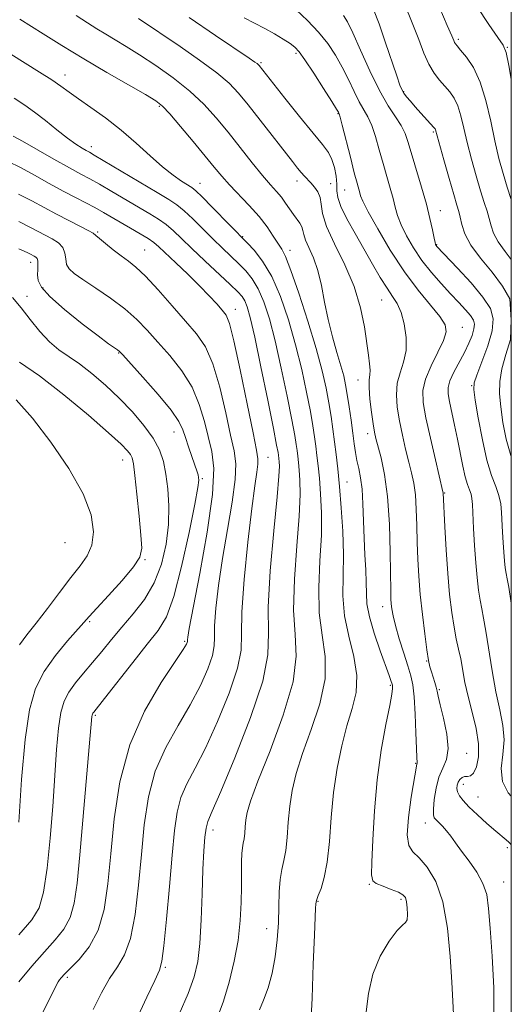
# Model space of a CAD drawing. Extents: x 2044800 to 2047700, y 334800 to 337700.
# Drawn here: x 2047381 to 2047500, y 336629 to 336868 of the extents above; entities that cross this region are included whole.
import ezdxf

# ---------------------------------------------------------------- set-up
doc = ezdxf.new("R2010")
doc.units = 0
doc.header["$MEASUREMENT"] = 0
for name, color, linetype, lineweight in [('32000', 7, 'Continuous', 0), ('DTM SPOT ELEVATION', 2, 'Continuous', 13), ('INDEX CONTOUR', 41, 'Continuous', 13), ('INTERMEDIATE CONTOUR', 44, 'Continuous', 0)]:
    doc.layers.add(name, color=color, linetype=linetype, lineweight=lineweight)

msp = doc.modelspace()

# ---------------------------------------------------------------- linework, layer by layer
at = {"layer": '32000', "flags": 128}
msp.add_lwpolyline([(2045000, 335000), (2047500, 335000), (2047500, 337500), (2045000, 337500), (2045000, 335000)], dxfattribs=at)
at = {"layer": 'DTM SPOT ELEVATION'}
for p in [(2047487.18, 336862.84, 977.7), (2047499, 336860.93, 975.9), (2047439.43, 336857.18, 989.8), (2047447.9, 336859.45, 988.3), (2047392.01, 336854.22, 997.4), (2047473.92, 336850.19, 981.9), (2047414.85, 336846.62, 996.2), (2047458.04, 336844.82, 988.1), (2047481.11, 336840.36, 982.2), (2047398.37, 336836.85, 999.5), (2047448.16, 336828.53, 992.5), (2047424.64, 336828.01, 997.3), (2047456.25, 336827.88, 991.2), (2047459.67, 336826.32, 988.9), (2047482.83, 336821.33, 983.3), (2047399.88, 336816.18, 1005.8), (2047435.02, 336815.04, 997.9), (2047411.23, 336811.87, 1005.1), (2047481.96, 336813.12, 983.9), (2047446.4, 336811.74, 995.5), (2047383.68, 336808.84, 1010.6), (2047386.63, 336802.65, 1009.4), (2047382.8, 336800.61, 1011.6), (2047468.64, 336799.73, 990.9), (2047433.2, 336797.45, 1003.4), (2047488.14, 336793.08, 987.3), (2047404.94, 336786.93, 1010.1), (2047462.9, 336780.39, 992.7), (2047490.37, 336779.02, 984.1), (2047418.35, 336767.82, 1010.8), (2047465.21, 336767.38, 992.5), (2047405.91, 336760.98, 1014.7), (2047441.14, 336761.61, 1003.1), (2047425.19, 336756.46, 1009.8), (2047460.26, 336755.65, 995.2), (2047483.84, 336753.05, 987.9), (2047391.98, 336741, 1017.3), (2047411.36, 336736.85, 1013.9), (2047468.85, 336725.54, 992.6), (2047397.97, 336721.89, 1013.8), (2047420.94, 336717.14, 1008.2), (2047479.48, 336712.34, 990.1), (2047470.72, 336706.49, 994.2), (2047482.61, 336705.44, 989.8), (2047399.29, 336699.17, 1009.8), (2047489.18, 336690.01, 989.3), (2047476.84, 336687.59, 992.1), (2047488.36, 336682.51, 987.4), (2047491.92, 336679.42, 987.1), (2047427.78, 336671.41, 1001.5), (2047479.19, 336673.15, 990.6), (2047499.02, 336667.2, 988.3), (2047465.61, 336658.32, 994.1), (2047498.13, 336658.86, 989.2), (2047473.32, 336654.65, 994.3), (2047453.21, 336654.18, 995.9), (2047440.75, 336647.59, 998.7), (2047416.26, 336638.17, 1003.8), (2047392.54, 336635.79, 1007.7)]:
    msp.add_point(p, dxfattribs=at)
at = {"layer": 'INDEX CONTOUR'}
for points in [[(2047500, 336809.567, 980), (2047498.528, 336811.471, 980), (2047496.785, 336813.838, 980), (2047495.7, 336815.878, 980), (2047495.089, 336817.698, 980), (2047494.649, 336819.426, 980), (2047494.123, 336821.22, 980), (2047493.432, 336823.356, 980), (2047492.549, 336826.146, 980), (2047491.48, 336829.757, 980), (2047490.35, 336833.819, 980), (2047489.324, 336837.823, 980), (2047488.511, 336841.347, 980), (2047487.811, 336844.305, 980), (2047487.072, 336846.699, 980), (2047486.174, 336848.567, 980), (2047485.117, 336850.087, 980), (2047483.931, 336851.476, 980), (2047482.654, 336852.941, 980), (2047481.345, 336854.654, 980), (2047480.073, 336856.783, 980), (2047478.862, 336859.472, 980), (2047477.58, 336862.796, 980), (2047476.045, 336866.808, 980), (2047474.148, 336871.439, 980)], [(2047495.809, 336625.992, 990), (2047495.786, 336633.248, 990), (2047495.383, 336640.933, 990), (2047494.895, 336647.677, 990), (2047494.517, 336652.479, 990), (2047494.037, 336655.806, 990), (2047493.139, 336658.494, 990), (2047491.627, 336661.203, 990), (2047489.774, 336663.885, 990), (2047487.972, 336666.317, 990), (2047486.521, 336668.327, 990), (2047485.367, 336669.951, 990), (2047484.355, 336671.274, 990), (2047483.379, 336672.365, 990), (2047482.494, 336673.241, 990), (2047481.794, 336673.9, 990), (2047481.353, 336674.416, 990), (2047481.155, 336675.147, 990), (2047481.166, 336676.528, 990), (2047481.363, 336678.818, 990), (2047481.787, 336681.596, 990), (2047482.492, 336684.265, 990), (2047483.456, 336686.433, 990), (2047484.345, 336688.518, 990), (2047484.746, 336691.138, 990), (2047484.391, 336694.667, 990), (2047483.582, 336698.488, 990), (2047482.766, 336701.741, 990), (2047482.281, 336703.803, 990), (2047482.032, 336705.022, 990), (2047481.819, 336705.98, 990), (2047481.485, 336707.139, 990), (2047480.66, 336709.721, 990), (2047480.313, 336710.912, 990), (2047479.976, 336712.481, 990), (2047479.568, 336715.018, 990), (2047479.04, 336718.896, 990), (2047478.467, 336723.619, 990), (2047477.957, 336728.471, 990), (2047477.594, 336732.901, 990), (2047477.362, 336737.003, 990), (2047477.221, 336741.029, 990), (2047477.127, 336745.141, 990), (2047477.007, 336749.104, 990), (2047476.784, 336752.59, 990), (2047476.396, 336755.405, 990), (2047475.854, 336757.885, 990), (2047475.182, 336760.502, 990), (2047474.42, 336763.6, 990), (2047473.644, 336767.022, 990), (2047472.942, 336770.488, 990), (2047472.411, 336773.762, 990), (2047472.18, 336776.793, 990), (2047472.386, 336779.57, 990), (2047473.074, 336782.131, 990), (2047473.924, 336784.687, 990), (2047474.52, 336787.495, 990), (2047474.548, 336790.688, 990), (2047474.089, 336793.926, 990), (2047473.322, 336796.743, 990), (2047472.388, 336798.845, 990), (2047471.272, 336800.612, 990), (2047469.921, 336802.595, 990), (2047468.3, 336805.217, 990), (2047466.435, 336808.42, 990), (2047462.2, 336815.801, 990), (2047460.213, 336819.392, 990), (2047458.745, 336822.387, 990), (2047458.021, 336824.529, 990), (2047457.807, 336826.159, 990), (2047457.756, 336827.765, 990), (2047457.574, 336829.706, 990), (2047457.194, 336831.808, 990), (2047456.597, 336833.767, 990), (2047455.719, 336835.441, 990), (2047454.297, 336837.332, 990), (2047452.019, 336840.106, 990), (2047448.766, 336844.132, 990), (2047445.202, 336848.6, 990), (2047438.936, 336856.511, 990), (2047438.731, 336856.726, 990), (2047438.46, 336856.954, 990), (2047437.94, 336857.328, 990), (2047436.537, 336858.278, 990), (2047428.39, 336863.753, 990), (2047422.039, 336868.086, 990)], [(2047428.829, 336625.882, 1000), (2047430.312, 336629.981, 1000), (2047431.718, 336634.635, 1000), (2047432.942, 336639.662, 1000), (2047433.859, 336644.719, 1000), (2047434.387, 336649.504, 1000), (2047434.613, 336653.884, 1000), (2047434.669, 336657.763, 1000), (2047434.671, 336661.064, 1000), (2047434.684, 336663.742, 1000), (2047434.757, 336665.764, 1000), (2047434.922, 336667.164, 1000), (2047435.134, 336668.225, 1000), (2047435.332, 336669.302, 1000), (2047435.473, 336670.66, 1000), (2047435.592, 336672.237, 1000), (2047435.747, 336673.889, 1000), (2047436.059, 336675.675, 1000), (2047436.894, 336678.438, 1000), (2047438.686, 336683.228, 1000), (2047441.611, 336690.612, 1000), (2047444.814, 336699.243, 1000), (2047447.186, 336707.297, 1000), (2047447.954, 336713.501, 1000), (2047447.694, 336718.797, 1000), (2047447.319, 336724.681, 1000), (2047447.52, 336732.153, 1000), (2047448.108, 336740.233, 1000), (2047448.675, 336747.445, 1000), (2047448.905, 336752.663, 1000), (2047448.856, 336756.158, 1000), (2047448.679, 336758.557, 1000), (2047448.498, 336760.401, 1000), (2047448.331, 336761.923, 1000), (2047448.164, 336763.278, 1000), (2047447.963, 336764.724, 1000), (2047447.591, 336766.936, 1000), (2047446.888, 336770.693, 1000), (2047445.752, 336776.432, 1000), (2047444.334, 336783.23, 1000), (2047442.843, 336789.821, 1000), (2047441.442, 336795.189, 1000), (2047440.101, 336799.323, 1000), (2047438.747, 336802.459, 1000), (2047437.312, 336804.843, 1000), (2047435.755, 336806.76, 1000), (2047434.045, 336808.502, 1000), (2047430.061, 336812.316, 1000), (2047427.775, 336814.535, 1000), (2047422.921, 336819.349, 1000), (2047420.808, 336821.343, 1000), (2047419.071, 336822.769, 1000), (2047417.136, 336824.053, 1000), (2047414.265, 336825.773, 1000), (2047399.073, 336834.826, 1000), (2047397.909, 336835.496, 1000), (2047397.142, 336835.922, 1000), (2047396.114, 336836.518, 1000), (2047394.626, 336837.473, 1000), (2047392.599, 336838.924, 1000), (2047390.029, 336840.92, 1000), (2047387.221, 336843.149, 1000), (2047384.559, 336845.216, 1000), (2047382.236, 336846.883, 1000), (2047379.699, 336848.564, 1000)], [(2047380.824, 336634.689, 1010), (2047383.974, 336638.49, 1010), (2047387.028, 336641.99, 1010), (2047389.639, 336644.865, 1010), (2047391.718, 336647.45, 1010), (2047393.241, 336650.242, 1010), (2047394.232, 336653.758, 1010), (2047394.911, 336658.609, 1010), (2047395.551, 336665.425, 1010), (2047397.86, 336691.599, 1010), (2047398.482, 336698.893, 1010), (2047398.534, 336699.235, 1010), (2047398.606, 336699.482, 1010), (2047398.711, 336699.686, 1010), (2047398.942, 336699.997, 1010), (2047401.516, 336703.261, 1010), (2047408.371, 336711.982, 1010), (2047411.894, 336716.39, 1010), (2047414.531, 336719.728, 1010), (2047416.511, 336723.069, 1010), (2047418.289, 336727.938, 1010), (2047420.184, 336735.241, 1010), (2047421.997, 336743.429, 1010), (2047423.397, 336750.337, 1010), (2047424.144, 336754.359, 1010), (2047424.375, 336756.12, 1010), (2047424.325, 336756.802, 1010), (2047424.171, 336757.426, 1010), (2047423.888, 336758.356, 1010), (2047423.401, 336759.791, 1010), (2047421.853, 336764.173, 1010), (2047421.108, 336766.41, 1010), (2047420.494, 336768.306, 1010), (2047419.541, 336770.315, 1010), (2047417.65, 336773.059, 1010), (2047414.496, 336776.884, 1010), (2047410.847, 336781.031, 1010), (2047405.954, 336786.433, 1010), (2047405.132, 336787.287, 1010), (2047404.658, 336787.663, 1010), (2047403.945, 336788.148, 1010), (2047402.532, 336789.154, 1010), (2047399.991, 336791.038, 1010), (2047396.154, 336793.976, 1010), (2047391.884, 336797.399, 1010), (2047388.304, 336800.549, 1010), (2047386.253, 336802.856, 1010), (2047385.448, 336804.489, 1010), (2047385.318, 336805.805, 1010), (2047385.376, 336807.079, 1010), (2047385.441, 336808.254, 1010), (2047385.408, 336809.188, 1010), (2047385.208, 336809.788, 1010), (2047384.88, 336810.135, 1010), (2047384.496, 336810.36, 1010), (2047383.633, 336810.815, 1010), (2047383.008, 336811.123, 1010), (2047382.121, 336811.53, 1010), (2047380.778, 336812.088, 1010)]]:
    msp.add_polyline3d(points, dxfattribs=at)
at = {"layer": 'INTERMEDIATE CONTOUR'}
for points in [[(2047500, 336679.628, 986), (2047499.254, 336680.479, 986), (2047497.87, 336683.184, 986), (2047497.585, 336686.32, 986), (2047497.934, 336689.748, 986), (2047498.233, 336693.267, 986), (2047497.958, 336696.769, 986), (2047497.217, 336700.514, 986), (2047496.278, 336704.854, 986), (2047495.367, 336709.94, 986), (2047493.859, 336719.589, 986), (2047493.303, 336722.726, 986), (2047492.85, 336724.982, 986), (2047492.452, 336727.051, 986), (2047492.073, 336729.522, 986), (2047491.713, 336732.542, 986), (2047491.387, 336736.153, 986), (2047491.105, 336740.279, 986), (2047490.876, 336744.395, 986), (2047490.595, 336750.202, 986), (2047490.47, 336751.685, 986), (2047490.25, 336752.745, 986), (2047489.878, 336753.788, 986), (2047489.386, 336755.108, 986), (2047488.831, 336756.967, 986), (2047488.256, 336759.543, 986), (2047486.99, 336766.048, 986), (2047486.275, 336769.444, 986), (2047485.02, 336775.151, 986), (2047484.686, 336777.031, 986), (2047484.693, 336778.551, 986), (2047485.155, 336780.174, 986), (2047486.121, 336782.244, 986), (2047488.66, 336787.032, 986), (2047489.722, 336789.254, 986), (2047490.5, 336791.178, 986), (2047490.966, 336792.729, 986), (2047491.09, 336793.894, 986), (2047490.823, 336794.883, 986), (2047490.112, 336795.969, 986), (2047488.926, 336797.375, 986), (2047487.307, 336799.138, 986), (2047485.321, 336801.249, 986), (2047483.053, 336803.687, 986), (2047480.672, 336806.393, 986), (2047478.372, 336809.303, 986), (2047476.324, 336812.322, 986), (2047474.621, 336815.263, 986), (2047473.337, 336817.916, 986), (2047472.494, 336820.155, 986), (2047471.915, 336822.195, 986), (2047471.367, 336824.334, 986), (2047470.671, 336826.814, 986), (2047469.844, 336829.64, 986), (2047468.952, 336832.759, 986), (2047468.05, 336836.07, 986), (2047467.144, 336839.267, 986), (2047466.229, 336841.994, 986), (2047465.291, 336844.04, 986), (2047463.198, 336847.687, 986), (2047461.962, 336850.172, 986), (2047460.588, 336853.067, 986), (2047459.086, 336856.083, 986), (2047457.443, 336858.992, 986), (2047455.562, 336861.807, 986), (2047453.319, 336864.6, 986), (2047450.68, 336867.387, 986), (2047447.956, 336869.96, 986)], [(2047500, 336794.951, 982), (2047499.607, 336799.986, 982), (2047497.865, 336803.094, 982), (2047495.339, 336806.434, 982), (2047492.568, 336809.828, 982), (2047490.206, 336813.012, 982), (2047488.737, 336815.762, 982), (2047487.987, 336818.021, 982), (2047487.61, 336819.77, 982), (2047487.294, 336821.121, 982), (2047486.843, 336822.693, 982), (2047486.091, 336825.236, 982), (2047484.956, 336829.169, 982), (2047483.689, 336833.627, 982), (2047481.652, 336840.936, 982), (2047481.541, 336841.138, 982), (2047481.243, 336841.498, 982), (2047478.094, 336844.977, 982), (2047476.718, 336846.519, 982), (2047475.564, 336847.849, 982), (2047474.666, 336848.933, 982), (2047474.011, 336849.793, 982), (2047473.547, 336850.549, 982), (2047473.052, 336851.738, 982), (2047472.268, 336854.001, 982), (2047469.499, 336862.212, 982), (2047467.979, 336866.562, 982), (2047466.63, 336870.067, 982)], [(2047500, 336824.084, 978), (2047499.01, 336827.057, 978), (2047498.004, 336830.347, 978), (2047497.012, 336834.012, 978), (2047496.023, 336838.23, 978), (2047495.01, 336843.047, 978), (2047493.874, 336847.991, 978), (2047492.491, 336852.462, 978), (2047490.824, 336855.977, 978), (2047489.125, 336858.529, 978), (2047487.728, 336860.229, 978), (2047486.878, 336861.214, 978), (2047486.455, 336861.73, 978), (2047486.253, 336862.05, 978), (2047486.05, 336862.505, 978), (2047485.568, 336863.669, 978), (2047484.515, 336866.174, 978), (2047482.726, 336870.362, 978)], [(2047500, 336853.205, 976), (2047499.391, 336856.509, 976), (2047498.733, 336859.618, 976), (2047498.023, 336861.408, 976), (2047496.757, 336863.291, 976), (2047494.589, 336866.389, 976), (2047491.776, 336870.677, 976)], [(2047451.395, 336623.104, 996), (2047451.763, 336630.778, 996), (2047452.078, 336639.007, 996), (2047452.33, 336645.976, 996), (2047452.513, 336650.325, 996), (2047452.635, 336652.517, 996), (2047452.709, 336653.475, 996), (2047452.765, 336654.028, 996), (2047452.912, 336654.618, 996), (2047453.281, 336655.596, 996), (2047453.943, 336657.288, 996), (2047454.743, 336659.917, 996), (2047455.471, 336663.681, 996), (2047455.986, 336668.659, 996), (2047456.425, 336674.442, 996), (2047456.995, 336680.505, 996), (2047457.855, 336686.378, 996), (2047458.962, 336691.828, 996), (2047460.222, 336696.683, 996), (2047461.491, 336700.873, 996), (2047462.428, 336704.765, 996), (2047462.636, 336708.831, 996), (2047461.896, 336713.416, 996), (2047460.681, 336718.346, 996), (2047459.638, 336723.319, 996), (2047459.244, 336728.131, 996), (2047459.284, 336732.975, 996), (2047459.373, 336738.14, 996), (2047459.213, 336743.777, 996), (2047458.847, 336749.458, 996), (2047458.406, 336754.618, 996), (2047457.993, 336758.841, 996), (2047457.609, 336762.327, 996), (2047457.228, 336765.431, 996), (2047456.824, 336768.461, 996), (2047456.368, 336771.556, 996), (2047455.831, 336774.808, 996), (2047455.157, 336778.369, 996), (2047454.193, 336782.615, 996), (2047452.753, 336787.979, 996), (2047450.764, 336794.59, 996), (2047448.581, 336801.362, 996), (2047446.671, 336806.904, 996), (2047445.363, 336810.237, 996), (2047444.44, 336812.036, 996), (2047442.4, 336815.171, 996), (2047440.878, 336817.419, 996), (2047438.935, 336819.954, 996), (2047436.586, 336822.603, 996), (2047431.814, 336827.576, 996), (2047429.932, 336829.674, 996), (2047428.119, 336831.849, 996), (2047425.907, 336834.561, 996), (2047423.021, 336838.057, 996), (2047419.939, 336841.736, 996), (2047417.33, 336844.784, 996), (2047415.582, 336846.663, 996), (2047413.964, 336847.935, 996), (2047411.466, 336849.436, 996), (2047407.37, 336851.795, 996), (2047402.141, 336854.822, 996), (2047396.54, 336858.124, 996), (2047391.253, 336861.328, 996), (2047386.697, 336864.154, 996), (2047381.034, 336867.731, 996)], [(2047464.794, 336626.761, 994), (2047465.405, 336631.904, 994), (2047466.49, 336636.565, 994), (2047468.286, 336640.867, 994), (2047470.414, 336644.513, 994), (2047472.342, 336647.106, 994), (2047473.652, 336648.437, 994), (2047474.4, 336649.062, 994), (2047474.76, 336649.728, 994), (2047474.882, 336650.982, 994), (2047474.835, 336652.572, 994), (2047474.666, 336654.048, 994), (2047474.376, 336655.072, 994), (2047473.783, 336655.767, 994), (2047472.659, 336656.374, 994), (2047470.909, 336657.071, 994), (2047468.949, 336657.811, 994), (2047467.327, 336658.484, 994), (2047466.453, 336659.159, 994), (2047466.191, 336660.588, 994), (2047466.268, 336663.7, 994), (2047466.473, 336669.097, 994), (2047466.856, 336676.08, 994), (2047467.528, 336683.625, 994), (2047468.535, 336690.789, 994), (2047469.647, 336696.955, 994), (2047470.566, 336701.587, 994), (2047471.07, 336704.346, 994), (2047471.244, 336705.673, 994), (2047471.249, 336706.206, 994), (2047471.216, 336706.494, 994), (2047471.158, 336706.743, 994), (2047470.867, 336707.646, 994), (2047470.443, 336708.866, 994), (2047468.288, 336714.795, 994), (2047466.819, 336719.055, 994), (2047465.642, 336723.061, 994), (2047465.066, 336726.165, 994), (2047464.918, 336728.719, 994), (2047464.898, 336731.323, 994), (2047464.774, 336734.452, 994), (2047464.567, 336738.09, 994), (2047464.365, 336742.097, 994), (2047464.092, 336750.359, 994), (2047463.872, 336753.918, 994), (2047463.505, 336756.717, 994), (2047463.059, 336758.938, 994), (2047462.63, 336760.873, 994), (2047462.286, 336762.802, 994), (2047461.981, 336764.949, 994), (2047461.643, 336767.527, 994), (2047461.219, 336770.633, 994), (2047460.752, 336773.903, 994), (2047460.303, 336776.866, 994), (2047459.901, 336779.217, 994), (2047459.436, 336781.344, 994), (2047458.764, 336783.806, 994), (2047457.8, 336787.024, 994), (2047456.692, 336790.854, 994), (2047455.65, 336795.011, 994), (2047454.816, 336799.223, 994), (2047454.065, 336803.254, 994), (2047453.211, 336806.882, 994), (2047452.138, 336809.924, 994), (2047450.193, 336814.235, 994), (2047449.768, 336815.586, 994), (2047449.578, 336816.59, 994), (2047449.34, 336817.446, 994), (2047448.836, 336818.326, 994), (2047447.244, 336820.449, 994), (2047446.34, 336821.771, 994), (2047445.386, 336823.193, 994), (2047444.355, 336824.606, 994), (2047443.194, 336825.98, 994), (2047441.743, 336827.605, 994), (2047439.816, 336829.85, 994), (2047437.307, 336832.947, 994), (2047431.45, 336840.333, 994), (2047428.58, 336843.83, 994), (2047425.6, 336847.114, 994), (2047422.197, 336850.311, 994), (2047418.196, 336853.49, 994), (2047413.973, 336856.487, 994), (2047410.041, 336859.08, 994), (2047406.792, 336861.114, 994), (2047404.13, 336862.714, 994), (2047401.837, 336864.073, 994), (2047399.683, 336865.382, 994), (2047397.386, 336866.823, 994), (2047394.655, 336868.574, 994)], [(2047486.032, 336626.875, 992), (2047485.87, 336630.051, 992), (2047485.603, 336634.639, 992), (2047485.232, 336640.815, 992), (2047484.586, 336647.673, 992), (2047483.45, 336654.032, 992), (2047481.708, 336658.95, 992), (2047479.657, 336662.435, 992), (2047477.69, 336664.728, 992), (2047476.152, 336666.198, 992), (2047475.174, 336667.715, 992), (2047474.833, 336670.275, 992), (2047475.137, 336674.479, 992), (2047475.801, 336679.354, 992), (2047477.103, 336687.372, 992), (2047477.197, 336687.632, 992), (2047477.216, 336687.759, 992), (2047477.14, 336688.974, 992), (2047477.052, 336691.184, 992), (2047476.932, 336694.981, 992), (2047476.765, 336699.515, 992), (2047476.529, 336703.643, 992), (2047476.193, 336706.554, 992), (2047475.693, 336708.77, 992), (2047474.958, 336711.142, 992), (2047473.965, 336714.271, 992), (2047472.897, 336717.751, 992), (2047471.986, 336720.923, 992), (2047471.408, 336723.283, 992), (2047471.103, 336724.946, 992), (2047470.957, 336726.183, 992), (2047470.868, 336727.367, 992), (2047470.807, 336729.293, 992), (2047470.686, 336738.578, 992), (2047470.494, 336745.466, 992), (2047470.064, 336752.153, 992), (2047469.336, 336757.526, 992), (2047468.476, 336761.518, 992), (2047467.193, 336766.187, 992), (2047466.849, 336767.758, 992), (2047466.534, 336769.732, 992), (2047466.148, 336772.568, 992), (2047465.782, 336775.755, 992), (2047465.571, 336778.537, 992), (2047465.597, 336780.374, 992), (2047465.74, 336781.588, 992), (2047465.826, 336782.722, 992), (2047465.718, 336784.252, 992), (2047465.428, 336786.413, 992), (2047464.441, 336793.257, 992), (2047463.522, 336797.867, 992), (2047461.976, 336802.965, 992), (2047459.695, 336808.262, 992), (2047457.219, 336813.296, 992), (2047455.248, 336817.561, 992), (2047454.275, 336820.695, 992), (2047453.954, 336822.906, 992), (2047453.73, 336824.543, 992), (2047453.172, 336825.906, 992), (2047452.352, 336827.069, 992), (2047451.464, 336828.063, 992), (2047449.915, 336829.74, 992), (2047449.158, 336830.607, 992), (2047448.279, 336831.669, 992), (2047447.022, 336833.252, 992), (2047439.218, 336843.277, 992), (2047436.315, 336846.98, 992), (2047434, 336849.821, 992), (2047431.737, 336852.186, 992), (2047428.756, 336854.694, 992), (2047424.573, 336857.772, 992), (2047419.827, 336861.07, 992), (2047409.73, 336867.907, 992)], [(2047500, 336667.664, 988), (2047499.775, 336668.07, 988), (2047499.376, 336668.513, 988), (2047498.751, 336669.062, 988), (2047496.223, 336671.193, 988), (2047494.117, 336673.022, 988), (2047491.8, 336675.097, 988), (2047489.745, 336677.04, 988), (2047488.317, 336678.559, 988), (2047487.461, 336679.717, 988), (2047487.016, 336680.664, 988), (2047486.844, 336681.525, 988), (2047486.893, 336682.32, 988), (2047487.136, 336683.045, 988), (2047487.542, 336683.68, 988), (2047488.074, 336684.16, 988), (2047488.694, 336684.404, 988), (2047489.369, 336684.416, 988), (2047490.085, 336684.541, 988), (2047490.831, 336685.207, 988), (2047491.562, 336686.752, 988), (2047492.065, 336689.149, 988), (2047492.092, 336692.278, 988), (2047491.494, 336695.981, 988), (2047490.522, 336699.931, 988), (2047489.525, 336703.763, 988), (2047488.776, 336707.183, 988), (2047487.747, 336712.837, 988), (2047487.236, 336715.251, 988), (2047486.691, 336717.719, 988), (2047486.136, 336720.579, 988), (2047485.591, 336724.118, 988), (2047485.078, 336728.418, 988), (2047484.615, 336733.509, 988), (2047484.217, 336739.25, 988), (2047483.903, 336744.814, 988), (2047483.504, 336753.029, 988), (2047483.457, 336753.284, 988), (2047481.647, 336761.012, 988), (2047480.438, 336766.285, 988), (2047479.35, 336771.243, 988), (2047478.674, 336774.956, 988), (2047478.578, 336777.83, 988), (2047479.201, 336780.603, 988), (2047480.567, 336783.803, 988), (2047482.228, 336787.102, 988), (2047483.622, 336789.959, 988), (2047484.266, 336792.026, 988), (2047483.998, 336793.732, 988), (2047482.737, 336795.701, 988), (2047477.481, 336802.075, 988), (2047474.111, 336806.571, 988), (2047470.715, 336811.777, 988), (2047467.675, 336816.926, 988), (2047465.38, 336821.095, 988), (2047464.085, 336823.631, 988), (2047463.524, 336824.943, 988), (2047463.3, 336825.704, 988), (2047462.665, 336828.001, 988), (2047462.004, 336830.514, 988), (2047461.041, 336834.302, 988), (2047459.095, 336842.015, 988), (2047458.582, 336843.992, 988), (2047458.363, 336844.766, 988), (2047458.286, 336844.957, 988), (2047458.17, 336845.163, 988), (2047457.71, 336845.922, 988), (2047456.565, 336847.749, 988), (2047454.562, 336850.904, 988), (2047452.179, 336854.613, 988), (2047450.06, 336857.842, 988), (2047448.652, 336859.836, 988), (2047447.629, 336860.944, 988), (2047446.473, 336861.793, 988), (2047444.785, 336862.879, 988), (2047442.663, 336864.164, 988), (2047440.325, 336865.478, 988), (2047435.308, 336868.066, 988)], [(2047500, 336726.135, 984), (2047499.97, 336726.341, 984), (2047499.37, 336730.201, 984), (2047499.009, 336732.245, 984), (2047498.769, 336733.525, 984), (2047498.554, 336734.921, 984), (2047498.351, 336736.628, 984), (2047498.167, 336738.668, 984), (2047498.006, 336741.028, 984), (2047497.871, 336743.542, 984), (2047497.653, 336748.275, 984), (2047497.443, 336750.383, 984), (2047496.998, 336752.424, 984), (2047496.235, 336754.56, 984), (2047495.232, 336757.23, 984), (2047494.11, 336760.944, 984), (2047492.99, 336765.917, 984), (2047491.998, 336771.191, 984), (2047491.259, 336775.512, 984), (2047490.892, 336778.047, 984), (2047490.997, 336779.644, 984), (2047491.668, 336781.568, 984), (2047492.9, 336784.729, 984), (2047494.294, 336788.598, 984), (2047495.353, 336792.289, 984), (2047495.639, 336795.175, 984), (2047494.951, 336797.662, 984), (2047493.146, 336800.414, 984), (2047490.255, 336803.855, 984), (2047486.987, 336807.43, 984), (2047481.977, 336812.718, 984), (2047481.79, 336812.938, 984), (2047481.682, 336813.133, 984), (2047481.535, 336813.633, 984), (2047481.295, 336814.736, 984), (2047480.904, 336816.679, 984), (2047480.305, 336819.447, 984), (2047479.434, 336822.965, 984), (2047478.279, 336827.073, 984), (2047475.061, 336837.839, 984), (2047474.308, 336840.026, 984), (2047473.363, 336841.974, 984), (2047472.002, 336844.088, 984), (2047470.231, 336846.77, 984), (2047468.111, 336850.417, 984), (2047465.753, 336855.18, 984), (2047463.466, 336860.211, 984), (2047461.607, 336864.417, 984), (2047460.381, 336867.031, 984), (2047459.383, 336868.605, 984)], [(2047439.09, 336627.882, 998), (2047440.032, 336630.263, 998), (2047441.12, 336633.274, 998), (2047442.128, 336636.8, 998), (2047442.87, 336640.713, 998), (2047443.352, 336644.833, 998), (2047443.621, 336648.965, 998), (2047443.743, 336652.916, 998), (2047443.837, 336656.493, 998), (2047444.039, 336659.503, 998), (2047444.438, 336661.878, 998), (2047444.94, 336664.028, 998), (2047445.401, 336666.492, 998), (2047445.729, 336669.659, 998), (2047446.008, 336673.34, 998), (2047446.371, 336677.198, 998), (2047446.957, 336681.026, 998), (2047447.928, 336685.134, 998), (2047449.454, 336689.955, 998), (2047451.551, 336695.742, 998), (2047453.621, 336702.004, 998), (2047454.911, 336708.065, 998), (2047454.924, 336713.458, 998), (2047454.187, 336718.572, 998), (2047453.478, 336724, 998), (2047453.382, 336730.142, 998), (2047453.696, 336736.604, 998), (2047454.024, 336742.793, 998), (2047454.059, 336748.22, 998), (2047453.851, 336752.809, 998), (2047453.542, 336756.588, 998), (2047453.246, 336759.621, 998), (2047452.97, 336762.125, 998), (2047452.696, 336764.354, 998), (2047452.393, 336766.593, 998), (2047451.979, 336769.246, 998), (2047451.359, 336772.751, 998), (2047450.455, 336777.401, 998), (2047449.264, 336782.922, 998), (2047447.798, 336788.9, 998), (2047446.077, 336794.917, 998), (2047444.134, 336800.557, 998), (2047442.011, 336805.405, 998), (2047439.791, 336809.137, 998), (2047437.734, 336811.795, 998), (2047436.143, 336813.516, 998), (2047427.634, 336822.228, 998), (2047425.173, 336824.713, 998), (2047423.639, 336826.192, 998), (2047422.673, 336826.973, 998), (2047420.198, 336828.503, 998), (2047418.152, 336829.911, 998), (2047415.598, 336831.936, 998), (2047412.595, 336834.626, 998), (2047409.229, 336837.719, 998), (2047405.592, 336840.873, 998), (2047401.822, 336843.793, 998), (2047398.24, 336846.345, 998), (2047395.213, 336848.443, 998), (2047392.949, 336850.067, 998), (2047391.005, 336851.477, 998), (2047388.78, 336853, 998), (2047385.834, 336854.882, 998), (2047378.861, 336859.225, 998)], [(2047419.638, 336626.862, 1002), (2047421.776, 336631.864, 1002), (2047423.246, 336635.877, 1002), (2047424.133, 336639.593, 1002), (2047424.641, 336643.991, 1002), (2047424.952, 336649.712, 1002), (2047425.163, 336656.032, 1002), (2047425.345, 336661.885, 1002), (2047425.561, 336666.425, 1002), (2047425.824, 336669.678, 1002), (2047426.133, 336671.889, 1002), (2047426.576, 336673.53, 1002), (2047427.587, 336675.969, 1002), (2047429.688, 336680.799, 1002), (2047433.109, 336688.945, 1002), (2047436.912, 336698.652, 1002), (2047439.865, 336707.499, 1002), (2047441.103, 336713.831, 1002), (2047441.216, 336719.057, 1002), (2047441.159, 336725.361, 1002), (2047441.657, 336734.164, 1002), (2047442.52, 336743.862, 1002), (2047443.326, 336752.097, 1002), (2047443.751, 336757.106, 1002), (2047443.86, 336759.51, 1002), (2047443.814, 336760.526, 1002), (2047443.633, 336762.202, 1002), (2047443.533, 336762.856, 1002), (2047443.204, 336764.627, 1002), (2047442.415, 336768.635, 1002), (2047441.049, 336775.464, 1002), (2047439.404, 336783.538, 1002), (2047437.887, 336790.742, 1002), (2047436.806, 336795.462, 1002), (2047436.069, 336798.089, 1002), (2047435.484, 336799.512, 1002), (2047434.834, 336800.549, 1002), (2047433.777, 336801.724, 1002), (2047431.944, 336803.488, 1002), (2047425.833, 336809.214, 1002), (2047422.686, 336812.192, 1002), (2047420.19, 336814.598, 1002), (2047418.208, 336816.471, 1002), (2047416.443, 336817.974, 1002), (2047414.616, 336819.279, 1002), (2047412.5, 336820.593, 1002), (2047403.322, 336826.018, 1002), (2047400.315, 336827.767, 1002), (2047397.991, 336829.062, 1002), (2047395.827, 336830.229, 1002), (2047393.08, 336831.73, 1002), (2047389.298, 336833.849, 1002), (2047381.675, 336838.16, 1002), (2047379.431, 336839.414, 1002)], [(2047402.785, 336611.512, 1004), (2047411.792, 336630.946, 1004), (2047413.689, 336634.999, 1004), (2047414.823, 336637.486, 1004), (2047415.434, 336639.71, 1004), (2047415.904, 336643.442, 1004), (2047416.526, 336649.86, 1004), (2047417.246, 336657.77, 1004), (2047417.924, 336665.387, 1004), (2047418.482, 336671.32, 1004), (2047419.104, 336675.774, 1004), (2047420.036, 336679.344, 1004), (2047421.485, 336682.649, 1004), (2047423.477, 336686.385, 1004), (2047425.997, 336691.268, 1004), (2047428.926, 336697.669, 1004), (2047431.728, 336704.569, 1004), (2047433.76, 336710.609, 1004), (2047434.605, 336714.954, 1004), (2047434.724, 336718.887, 1004), (2047434.801, 336724.219, 1004), (2047435.354, 336732.115, 1004), (2047436.251, 336741.144, 1004), (2047437.189, 336749.227, 1004), (2047437.923, 336754.769, 1004), (2047438.412, 336758.082, 1004), (2047438.674, 336759.962, 1004), (2047438.691, 336761.301, 1004), (2047438.344, 336763.373, 1004), (2047437.483, 336767.552, 1004), (2047436.053, 336774.592, 1004), (2047434.374, 336782.794, 1004), (2047432.855, 336789.839, 1004), (2047431.784, 336794.019, 1004), (2047430.951, 336796.054, 1004), (2047430.02, 336797.27, 1004), (2047428.703, 336798.768, 1004), (2047426.898, 336800.743, 1004), (2047424.553, 336803.17, 1004), (2047421.709, 336805.948, 1004), (2047418.795, 336808.71, 1004), (2047414.681, 336812.572, 1004), (2047413.448, 336813.635, 1004), (2047412.079, 336814.604, 1004), (2047410.161, 336815.788, 1004), (2047407.865, 336817.133, 1004), (2047401.287, 336820.946, 1004), (2047399.222, 336822.087, 1004), (2047397.005, 336823.244, 1004), (2047394.5, 336824.532, 1004), (2047391.567, 336826.079, 1004), (2047388.156, 336827.952, 1004), (2047384.569, 336829.939, 1004), (2047381.192, 336831.766, 1004), (2047378.223, 336833.296, 1004)], [(2047398.82, 336627.988, 1006), (2047400.815, 336632.007, 1006), (2047402.781, 336635.487, 1006), (2047404.67, 336638.297, 1006), (2047406.39, 336641.21, 1006), (2047407.837, 336645.221, 1006), (2047408.943, 336651.02, 1006), (2047409.787, 336658.074, 1006), (2047410.479, 336665.543, 1006), (2047411.174, 336672.723, 1006), (2047412.179, 336679.449, 1006), (2047413.843, 336685.691, 1006), (2047416.366, 336691.439, 1006), (2047419.364, 336696.76, 1006), (2047422.307, 336701.737, 1006), (2047424.743, 336706.392, 1006), (2047426.543, 336710.487, 1006), (2047427.655, 336713.719, 1006), (2047428.098, 336715.995, 1006), (2047428.16, 336718.055, 1006), (2047428.2, 336720.848, 1006), (2047428.514, 336725.103, 1006), (2047429.15, 336730.667, 1006), (2047430.091, 336737.166, 1006), (2047431.272, 336744.145, 1006), (2047432.416, 336750.813, 1006), (2047433.193, 336756.299, 1006), (2047433.349, 336760.104, 1006), (2047432.935, 336763.227, 1006), (2047432.074, 336767.035, 1006), (2047430.882, 336772.457, 1006), (2047429.431, 336778.629, 1006), (2047427.787, 336784.247, 1006), (2047425.969, 336788.369, 1006), (2047423.827, 336791.534, 1006), (2047421.169, 336794.648, 1006), (2047417.923, 336798.347, 1006), (2047414.505, 336802.192, 1006), (2047411.451, 336805.472, 1006), (2047409.142, 336807.686, 1006), (2047407.326, 336809.161, 1006), (2047405.594, 336810.428, 1006), (2047403.668, 336811.882, 1006), (2047401.784, 336813.369, 1006), (2047400.31, 336814.588, 1006), (2047399.451, 336815.353, 1006), (2047398.759, 336815.898, 1006), (2047397.622, 336816.562, 1006), (2047395.596, 336817.604, 1006), (2047392.904, 336818.961, 1006), (2047389.933, 336820.49, 1006), (2047383.961, 336823.696, 1006), (2047380.71, 336825.372, 1006)], [(2047386.209, 336626.46, 1008), (2047389.67, 336633.474, 1008), (2047390.297, 336634.655, 1008), (2047390.643, 336635.175, 1008), (2047391.065, 336635.696, 1008), (2047391.843, 336636.542, 1008), (2047393.24, 336637.948, 1008), (2047395.376, 336640.125, 1008), (2047397.812, 336643.179, 1008), (2047399.97, 336647.19, 1008), (2047401.419, 336652.237, 1008), (2047402.333, 336658.386, 1008), (2047403.034, 336665.701, 1008), (2047403.866, 336674.126, 1008), (2047405.254, 336683.124, 1008), (2047407.648, 336692.038, 1008), (2047411.246, 336700.23, 1008), (2047415.251, 336707.135, 1008), (2047420.56, 336715.116, 1008), (2047421.359, 336716.404, 1008), (2047421.55, 336716.829, 1008), (2047421.591, 336717.036, 1008), (2047421.6, 336717.477, 1008), (2047421.674, 336718.091, 1008), (2047422.048, 336720.19, 1008), (2047424.621, 336733.521, 1008), (2047426.418, 336743.545, 1008), (2047427.712, 336752.637, 1008), (2047428.008, 336758.909, 1008), (2047427.526, 336763.08, 1008), (2047425.71, 336770.322, 1008), (2047424.489, 336774.465, 1008), (2047422.718, 336778.652, 1008), (2047420.232, 336782.626, 1008), (2047417.337, 336786.283, 1008), (2047414.457, 336789.558, 1008), (2047411.879, 336792.428, 1008), (2047409.346, 336795.04, 1008), (2047406.461, 336797.583, 1008), (2047402.998, 336800.17, 1008), (2047399.41, 336802.614, 1008), (2047396.32, 336804.654, 1008), (2047394.207, 336806.126, 1008), (2047392.971, 336807.252, 1008), (2047392.372, 336808.352, 1008), (2047392.144, 336809.663, 1008), (2047391.956, 336811.083, 1008), (2047391.453, 336812.429, 1008), (2047390.384, 336813.564, 1008), (2047388.889, 336814.532, 1008), (2047385.498, 336816.34, 1008), (2047383.474, 336817.4, 1008), (2047380.771, 336818.735, 1008)], [(2047380.815, 336646.031, 1012), (2047383.912, 336649.722, 1012), (2047385.706, 336652.645, 1012), (2047386.788, 336656.41, 1012), (2047387.652, 336662.19, 1012), (2047388.392, 336669.431, 1012), (2047389.006, 336677.151, 1012), (2047389.945, 336690.915, 1012), (2047390.405, 336696.123, 1012), (2047390.971, 336699.883, 1012), (2047391.765, 336702.602, 1012), (2047392.921, 336704.843, 1012), (2047394.528, 336707.081, 1012), (2047396.481, 336709.44, 1012), (2047398.631, 336711.957, 1012), (2047400.862, 336714.659, 1012), (2047403.212, 336717.535, 1012), (2047405.755, 336720.566, 1012), (2047408.502, 336723.764, 1012), (2047411.206, 336727.265, 1012), (2047413.556, 336731.237, 1012), (2047415.302, 336735.764, 1012), (2047416.441, 336740.6, 1012), (2047417.027, 336745.42, 1012), (2047417.133, 336749.935, 1012), (2047416.88, 336754.023, 1012), (2047416.404, 336757.602, 1012), (2047415.781, 336760.655, 1012), (2047414.834, 336763.435, 1012), (2047413.327, 336766.26, 1012), (2047411.099, 336769.367, 1012), (2047408.287, 336772.663, 1012), (2047405.106, 336775.977, 1012), (2047401.767, 336779.134, 1012), (2047398.482, 336781.966, 1012), (2047395.459, 336784.301, 1012), (2047390.5, 336787.675, 1012), (2047388.24, 336789.57, 1012), (2047385.918, 336792.099, 1012), (2047383.583, 336795.001, 1012), (2047381.338, 336797.867, 1012), (2047379.278, 336800.358, 1012)], [(2047500, 336761.754, 982), (2047499.861, 336762.123, 982), (2047498.777, 336766.077, 982), (2047497.985, 336770.105, 982), (2047497.449, 336773.842, 982), (2047497.162, 336777.05, 982), (2047497.213, 336779.993, 982), (2047497.717, 336783.06, 982), (2047498.695, 336786.523, 982), (2047499.775, 336790.185, 982), (2047500, 336794.951, 982)], [(2047380.806, 336673.365, 1014), (2047381.475, 336683.693, 1014), (2047382.33, 336693.354, 1014), (2047383.401, 336700.523, 1014), (2047384.864, 336705.657, 1014), (2047386.932, 336709.783, 1014), (2047389.675, 336713.689, 1014), (2047392.589, 336717.21, 1014), (2047397.865, 336723.127, 1014), (2047399.669, 336725.105, 1014), (2047402.538, 336728.206, 1014), (2047405.823, 336731.839, 1014), (2047408.578, 336735.123, 1014), (2047410.086, 336737.497, 1014), (2047410.54, 336739.701, 1014), (2047410.362, 336742.795, 1014), (2047409.922, 336747.442, 1014), (2047409.398, 336752.702, 1014), (2047408.913, 336757.235, 1014), (2047408.553, 336760.047, 1014), (2047408.234, 336761.51, 1014), (2047407.833, 336762.349, 1014), (2047407.138, 336763.255, 1014), (2047405.589, 336764.814, 1014), (2047402.536, 336767.584, 1014), (2047397.627, 336771.851, 1014), (2047391.689, 336776.804, 1014), (2047385.84, 336781.358, 1014), (2047381, 336784.662, 1014)], [(2047380.942, 336716.242, 1016), (2047382.758, 336718.715, 1016), (2047384.992, 336721.529, 1016), (2047387.711, 336725.08, 1016), (2047390.636, 336728.951, 1016), (2047393.389, 336732.523, 1016), (2047395.657, 336735.368, 1016), (2047397.353, 336737.825, 1016), (2047398.452, 336740.424, 1016), (2047398.868, 336743.639, 1016), (2047398.296, 336747.708, 1016), (2047396.373, 336752.809, 1016), (2047392.928, 336758.939, 1016), (2047388.566, 336765.357, 1016), (2047384.087, 336771.133, 1016), (2047380.154, 336775.54, 1016)]]:
    msp.add_polyline3d(points, dxfattribs=at)

doc.saveas('drawing.dxf')
